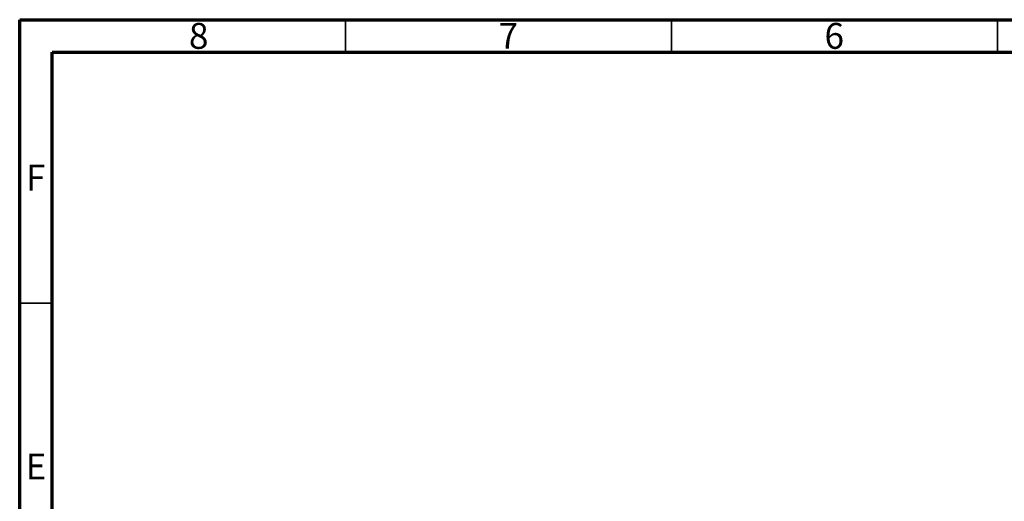
# Model space of a CAD drawing. Units: millimetres. Extents: x 15 to 415, y 5 to 292.
# Drawn here: x 15 to 166, y 218 to 292 of the extents above; entities that cross this region are included whole.
import ezdxf

# ---------------------------------------------------------------- set-up
doc = ezdxf.new("R2010")
doc.units = ezdxf.units.MM
doc.styles.add('SLDTEXTSTYLE0', font='TXT', dxfattribs={"width": 0.75})

msp = doc.modelspace()

# ---------------------------------------------------------------- linework, layer by layer
at = {"color": 7, "linetype": 'Continuous', "lineweight": 70}
for p, q in [((15, 5), (15, 292)), ((15, 292), (415, 292)), ((20, 10), (20, 287)), ((20, 287), (410, 287))]:
    msp.add_line(p, q, dxfattribs=at)
at = {"color": 7, "linetype": 'Continuous', "lineweight": 35}
for p, q in [((65, 287), (65, 292)), ((115, 287), (115, 292)), ((165, 287), (165, 292)), ((20, 248.5), (15, 248.5))]:
    msp.add_line(p, q, dxfattribs=at)

# ---------------------------------------------------------------- texts
at = {"color": 7, "linetype": 'Continuous', "lineweight": 0, "char_height": 3.969, "attachment_point": 2, "style": 'SLDTEXTSTYLE0'}
for s, insert in [('8', (42.46, 291.504)), ('6', (139.96, 291.504)), ('7', (89.96, 291.504)), ('F', (17.458, 269.754)), ('E', (17.508, 225.446))]:
    msp.add_mtext(s, dxfattribs=dict(at, insert=insert))

doc.saveas('drawing.dxf')
